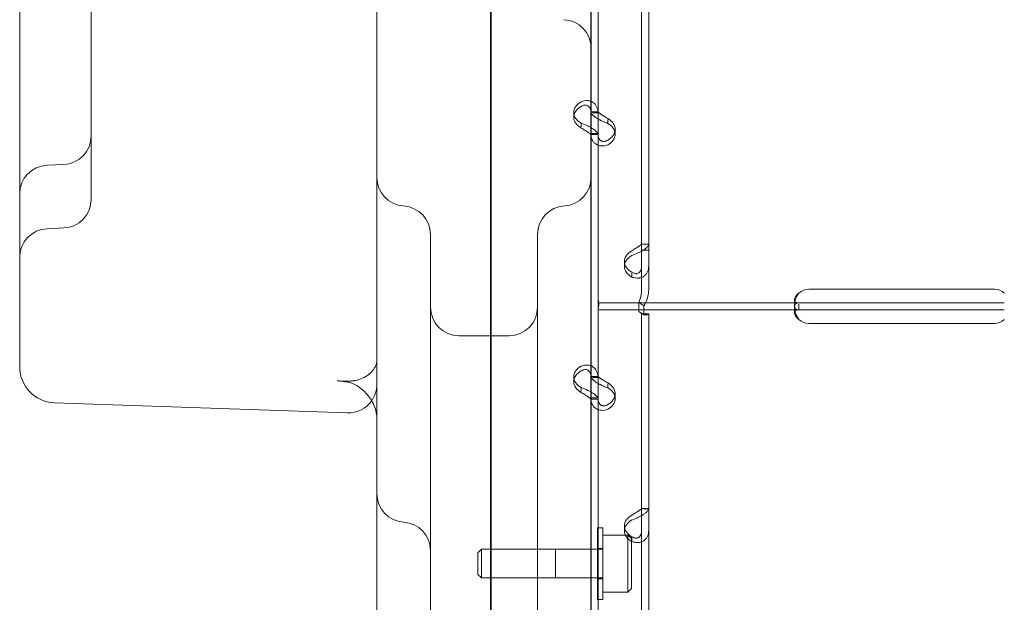
# Model space of a CAD drawing. Units: millimetres. Extents: x -1 to 13999, y 0 to 13500.
# Drawn here: x 5376 to 5652, y 8124 to 8287 of the extents above; entities that cross this region are included whole.
import ezdxf

# ---------------------------------------------------------------- set-up
doc = ezdxf.new("R2010")
doc.units = ezdxf.units.MM
doc.header["$MEASUREMENT"] = 0

msp = doc.modelspace()

# ---------------------------------------------------------------- linework, layer by layer
at = {"color": 0, "linetype": 'Continuous', "lineweight": 0}
for p, q in [((5550.52, 8222.51), (5550.52, 8423.96)), ((5552.52, 8222.51), (5552.52, 8423.96)), ((5508.23, 8418.25), (5508.23, 7557.93)), ((5508.4, 7586.32), (5508.4, 8408.4)), ((5396.4, 8358.42), (5396.4, 8237.05)), ((5376.4, 8337.94), (5376.4, 8192.4)), ((5536.33, 8260.91), (5536.33, 8328.9)), ((5538.33, 8260.91), (5538.33, 8328.9)), ((5536.4, 7712.76), (5536.4, 8325.32)), ((5476.4, 8305.42), (5476.4, 7740.27)), ((5538.33, 8210.48), (5538.33, 8302.26)), ((5531.53, 8259.72), (5531.53, 8261.06)), ((5536.33, 8261.2), (5538.33, 8261.2)), ((5536.33, 8254.89), (5536.33, 8260.91)), ((5538.33, 8260.91), (5536.75, 8260.91)), ((5538.33, 8254.89), (5538.33, 8260.91)), ((5533.63, 8256.99), (5533.63, 8258.05)), ((5541.03, 8258.01), (5541.03, 8259.1)), ((5537.96, 8255.14), (5536.33, 8255.14)), ((5536.33, 8186.9), (5536.33, 8254.89)), ((5536.33, 8254.85), (5538.33, 8254.85)), ((5538.33, 8186.9), (5538.33, 8254.89)), ((5543.12, 8254.99), (5543.12, 8256.34)), ((5388.75, 8246.49), (5384.05, 8246.28)), ((5396.4, 8237.05), (5396.4, 8236.71)), ((5388.75, 8228.72), (5384.05, 8228.51)), ((5491.4, 8226.9), (5491.4, 8124.77)), ((5552.52, 8224.19), (5550.52, 8224.19)), ((5552.52, 8224.16), (5550.88, 8224.16)), ((5550.52, 8222.51), (5552.52, 8222.51)), ((5550.52, 8211.51), (5550.52, 8222.51)), ((5552.52, 8211.51), (5552.52, 8222.51)), ((5545.72, 8217.99), (5545.72, 8219.33)), ((5547.82, 8216.07), (5547.82, 8214.98)), ((5538.33, 8207.78), (5538.33, 8210.48)), ((5597.33, 8211.57), (5649.33, 8211.57)), ((5538.33, 8207.78), (5594.58, 8207.78)), ((5538.33, 8203.08), (5538.33, 8207.78)), ((5549.72, 8205.34), (5549.72, 8207.86)), ((5549.72, 8207.86), (5551.14, 8206.91)), ((5593.33, 8207.16), (5593.33, 8208.57)), ((5594.58, 8207.78), (5597.33, 8207.78)), ((5594.58, 8205.78), (5594.58, 8207.43)), ((5597.33, 8207.78), (5649.33, 8207.78)), ((5649.33, 8207.78), (5652.08, 8207.78)), ((5538.33, 8205.78), (5594.58, 8205.78)), ((5549.72, 8205.34), (5551.14, 8204.39)), ((5550.52, 8204.67), (5550.52, 8204.67)), ((5550.52, 8003.67), (5550.52, 8204.67)), ((5550.52, 8204.67), (5552.52, 8204.67)), ((5551.14, 8204.39), (5551.14, 8206.91)), ((5551.52, 8204.67), (5552.52, 8204.67)), ((5552.52, 8204.67), (5552.52, 8204.67)), ((5552.52, 8003.67), (5552.52, 8204.67)), ((5593.33, 8204.99), (5593.33, 8206.4)), ((5594.58, 8205.78), (5597.33, 8205.78)), ((5597.33, 8205.78), (5649.33, 8205.78)), ((5649.33, 8205.78), (5652.08, 8205.78)), ((5538.33, 8111.29), (5538.33, 8203.08)), ((5649.33, 8201.98), (5597.33, 8201.98)), ((5513.4, 8198.56), (5499.4, 8198.56)), ((5376.4, 8192.4), (5376.4, 8189.81)), ((5468.08, 8185.86), (5465.28, 8185.94)), ((5531.53, 8185.7), (5531.53, 8187.05)), ((5536.33, 8187.19), (5538.33, 8187.19)), ((5536.33, 8180.87), (5536.33, 8186.9)), ((5538.33, 8186.9), (5536.75, 8186.9)), ((5538.33, 8180.87), (5538.33, 8186.9)), ((5541.03, 8183.99), (5541.03, 8185.09)), ((5533.63, 8182.98), (5533.63, 8184.04)), ((5543.12, 8180.98), (5543.12, 8182.32)), ((5386.05, 8179.82), (5468.12, 8176.95)), ((5537.96, 8181.13), (5536.33, 8181.13)), ((5536.33, 8112.88), (5536.33, 8180.87)), ((5536.33, 8180.84), (5538.33, 8180.84)), ((5538.33, 8112.88), (5538.33, 8180.87)), ((5552.52, 8150.18), (5550.52, 8150.18)), ((5552.52, 8150.14), (5550.88, 8150.14)), ((5538.2, 8144.77), (5538.2, 8124.77)), ((5538.33, 8144.77), (5538.2, 8144.77)), ((5538.33, 8144.77), (5538.33, 8144.77)), ((5539.7, 8144.77), (5538.33, 8144.77)), ((5539.7, 8124.77), (5539.7, 8144.77)), ((5545.72, 8143.97), (5545.72, 8145.32)), ((5539.7, 8142.77), (5546.7, 8142.77)), ((5546.7, 8142.77), (5546.7, 8126.77)), ((5547.7, 8141.77), (5546.7, 8142.77)), ((5547.7, 8141.77), (5547.7, 8127.77)), ((5547.82, 8142.06), (5547.82, 8140.96)), ((5504.7, 8137.77), (5505.7, 8138.77)), ((5505.7, 8138.77), (5505.7, 8130.77)), ((5505.7, 8138.77), (5539.7, 8138.77)), ((5526.4, 8138.77), (5526.4, 8130.77)), ((5536.4, 8138.77), (5526.4, 8138.77)), ((5539.7, 8139.02), (5538.2, 8139.02)), ((5504.7, 8137.77), (5504.7, 8131.77)), ((5504.7, 8131.77), (5505.7, 8130.77)), ((5505.7, 8130.77), (5539.7, 8130.77)), ((5536.4, 8130.77), (5526.4, 8130.77)), ((5539.7, 8130.52), (5538.2, 8130.52)), ((5547.7, 8127.77), (5546.7, 8126.77)), ((5491.4, 8124.77), (5491.4, 7815.99)), ((5521.4, 7815.99), (5521.4, 8124.77)), ((5538.33, 8124.77), (5538.2, 8124.77)), ((5538.33, 8124.77), (5538.33, 8124.77)), ((5539.7, 8124.77), (5538.33, 8124.77)), ((5539.7, 8126.77), (5546.7, 8126.77))]:
    msp.add_line(p, q, dxfattribs=at)
for centre, radius, start, end in [((5528.4, 8279.03), 8, 0, 87.5), ((5388.4, 8254.48), 8, 272.5, 0), ((5384.4, 8238.29), 8, 92.5, 180), ((5484.4, 8242.87), 8, 180, 266.4167), ((5528.4, 8242.87), 8, 273.5833, 0), ((5388.4, 8236.71), 8, 272.5, 0), ((5483.4, 8226.9), 8, 0, 86.4167), ((5529.4, 8226.91), 8, 93.5833, 180), ((5384.4, 8220.52), 8, 92.5, 180), ((5597.33, 8207.57), 4, 90, 133.4068), ((5649.33, 8207.57), 4, 46.5932, 90), ((5499.4, 8206.56), 8, 180, 270), ((5513.4, 8206.56), 8, 270, 0), ((5597.33, 8205.98), 4, 226.5932, 270), ((5649.33, 8205.98), 4, 270, 313.4068), ((5386.4, 8189.81), 10, 180, 268), ((5468.4, 8184.95), 8, 325.0406, 0), ((5468.4, 8184.95), 8, 268, 325.0406), ((5484.4, 8154.36), 8, 180, 266.4167), ((5483.4, 8138.4), 8, 0, 86.4167)]:
    msp.add_arc(centre, radius, start, end, dxfattribs=at)
for centre, start_param, end_param in [((5536.53, 8261.06), 5.332585, 7.233786), ((5536.53, 8259.72), 5.332585, 7.233786), ((5538.12, 8256.34), 2.190992, 4.092193), ((5538.12, 8254.99), 2.190992, 4.092193), ((5550.72, 8219.33), 5.332585, 7.233786), ((5550.72, 8217.99), 5.332585, 7.233786), ((5536.53, 8187.05), 5.332585, 7.233786), ((5536.53, 8185.7), 5.332585, 7.233786), ((5538.12, 8182.32), 2.190992, 4.092193), ((5538.12, 8180.98), 2.190992, 4.092193), ((5550.72, 8145.32), 5.332585, 7.233786), ((5550.72, 8143.97), 5.332585, 7.233786)]:
    msp.add_ellipse(centre, major_axis=(-5, 0), ratio=0.740139, start_param=start_param, end_param=end_param, dxfattribs=at)
for points, knots in [([(5533.63, 8264.07), (5534.21, 8264.3), (5534.8, 8264.4), (5535.73, 8264.34), (5536.07, 8264.26), (5536.4, 8264.13)], [0, 0, 0, 0, 0.25, 0.25, 0.4133358, 0.4133358, 0.4133358, 0.4133358]), ([(5533.63, 8262.73), (5533.96, 8262.95), (5534.3, 8263.08), (5534.94, 8263.14), (5535.24, 8263.07), (5535.75, 8262.74), (5535.96, 8262.48), (5536.25, 8261.8), (5536.33, 8261.39), (5536.33, 8260.91)], [0, 0, 0, 0, 0.25, 0.25, 0.5, 0.5, 0.75, 0.75, 1, 1, 1, 1]), ([(5536.4, 8264.13), (5536.57, 8264.06), (5536.73, 8263.97), (5537.33, 8263.59), (5537.69, 8263.18), (5538.19, 8262.17), (5538.33, 8261.57), (5538.33, 8260.91)], [0.4133358, 0.4133358, 0.4133358, 0.4133358, 0.5, 0.5, 0.75, 0.75, 1, 1, 1, 1]), ([(5536.33, 8261.17), (5536.33, 8261), (5536.44, 8260.76), (5536.79, 8260.36), (5536.93, 8260.22), (5537.15, 8260.04), (5537.21, 8259.98), (5537.28, 8259.92), (5537.33, 8259.89), (5537.36, 8259.87), (5537.49, 8259.77), (5537.6, 8259.69), (5537.91, 8259.48), (5538.12, 8259.36), (5538.33, 8259.24)], [0, 0, 0, 0, 0.25, 0.25, 0.375, 0.375, 0.40625, 0.421875, 0.421875, 0.4375, 0.4375, 0.5, 0.5, 0.6024372, 0.6024372, 0.6024372, 0.6024372]), ([(5538.33, 8261.16), (5538.35, 8261.15), (5538.41, 8261.09), (5538.59, 8260.95), (5538.67, 8260.88), (5538.8, 8260.79), (5538.82, 8260.78), (5538.86, 8260.75), (5538.88, 8260.74), (5538.9, 8260.72), (5538.92, 8260.71), (5538.99, 8260.65), (5539.06, 8260.61), (5539.26, 8260.48), (5539.41, 8260.39), (5539.63, 8260.24), (5539.71, 8260.2), (5539.81, 8260.14), (5539.83, 8260.13), (5539.86, 8260.11), (5539.87, 8260.1), (5539.88, 8260.09), (5539.89, 8260.09), (5539.89, 8260.08), (5539.9, 8260.08), (5539.93, 8260.06), (5539.96, 8260.04), (5540.12, 8259.94), (5540.27, 8259.84), (5540.61, 8259.61), (5540.81, 8259.48), (5541.03, 8259.35)], [0.033809, 0.033809, 0.033809, 0.033809, 0.25, 0.25, 0.375, 0.375, 0.40625, 0.40625, 0.421875, 0.421875, 0.4375, 0.4375, 0.5, 0.5, 0.625, 0.625, 0.6875, 0.6875, 0.703125, 0.703125, 0.7109375, 0.7109375, 0.7148438, 0.7148438, 0.71875, 0.71875, 0.75, 0.75, 0.875, 0.875, 1, 1, 1, 1]), ([(5536.4, 8256.79), (5536.12, 8256.96), (5535.81, 8257.12), (5534.91, 8257.56), (5534.27, 8257.82), (5533.63, 8258.05)], [0.6109469, 0.6109469, 0.6109469, 0.6109469, 0.75, 0.75, 1, 1, 1, 1]), ([(5538.33, 8254.89), (5538.33, 8255.05), (5538.22, 8255.28), (5537.77, 8255.8), (5537.44, 8256.1), (5536.83, 8256.53), (5536.62, 8256.66), (5536.4, 8256.79)], [0, 0, 0, 0, 0.25, 0.25, 0.5, 0.5, 0.6109469, 0.6109469, 0.6109469, 0.6109469]), ([(5538.33, 8259.24), (5538.38, 8259.21), (5538.42, 8259.19), (5538.6, 8259.09), (5538.73, 8259.02), (5538.9, 8258.94), (5538.95, 8258.91), (5539, 8258.89), (5539.03, 8258.87), (5539.04, 8258.87), (5539.05, 8258.86), (5539.11, 8258.84), (5539.17, 8258.81), (5539.44, 8258.67), (5539.7, 8258.54), (5540.3, 8258.28), (5540.65, 8258.14), (5541.03, 8258.01)], [0.6030135, 0.6030135, 0.6030135, 0.6030135, 0.625, 0.625, 0.6875, 0.6875, 0.703125, 0.7109375, 0.7109375, 0.7148438, 0.7148438, 0.71875, 0.75, 0.75, 0.875, 0.875, 1, 1, 1, 1]), ([(5536.33, 8254.89), (5536.33, 8254.89), (5536.26, 8254.95), (5536.01, 8255.15), (5535.82, 8255.29), (5535.33, 8255.64), (5535.03, 8255.83), (5534.36, 8256.25), (5534, 8256.48), (5533.63, 8256.7)], [0, 0, 0, 0, 0.25, 0.25, 0.5, 0.5, 0.75, 0.75, 1, 1, 1, 1]), ([(5541.03, 8251.98), (5540.43, 8251.75), (5539.83, 8251.66), (5538.98, 8251.72), (5538.7, 8251.77), (5538.38, 8251.88), (5538.28, 8251.92), (5538.19, 8251.96), (5538.13, 8251.98), (5538.09, 8252), (5537.93, 8252.08), (5537.8, 8252.15), (5537.46, 8252.39), (5537.26, 8252.57), (5537, 8252.88), (5536.92, 8252.98), (5536.83, 8253.12), (5536.81, 8253.16), (5536.78, 8253.21), (5536.77, 8253.23), (5536.77, 8253.24), (5536.76, 8253.25), (5536.74, 8253.3), (5536.71, 8253.35), (5536.6, 8253.59), (5536.51, 8253.83), (5536.37, 8254.42), (5536.33, 8254.76), (5536.33, 8255.14)], [0, 0, 0, 0, 0.25, 0.25, 0.375, 0.375, 0.40625, 0.421875, 0.421875, 0.4375, 0.4375, 0.5, 0.5, 0.625, 0.625, 0.6875, 0.6875, 0.703125, 0.710937, 0.710937, 0.714844, 0.714844, 0.71875, 0.75, 0.75, 0.875, 0.875, 1, 1, 1, 1]), ([(5541.03, 8253.33), (5540.69, 8253.1), (5540.34, 8252.97), (5539.85, 8252.93), (5539.69, 8252.94), (5539.5, 8252.99), (5539.47, 8253), (5539.41, 8253.02), (5539.4, 8253.03), (5539.36, 8253.04), (5539.34, 8253.05), (5539.25, 8253.09), (5539.18, 8253.13), (5538.98, 8253.27), (5538.86, 8253.38), (5538.71, 8253.57), (5538.67, 8253.64), (5538.62, 8253.73), (5538.61, 8253.75), (5538.59, 8253.78), (5538.59, 8253.79), (5538.58, 8253.8), (5538.58, 8253.81), (5538.58, 8253.81), (5538.58, 8253.82), (5538.56, 8253.85), (5538.55, 8253.88), (5538.48, 8254.04), (5538.43, 8254.21), (5538.36, 8254.58), (5538.34, 8254.76), (5538.33, 8254.97)], [0, 0, 0, 0, 0.25, 0.25, 0.375, 0.375, 0.40625, 0.40625, 0.421875, 0.421875, 0.4375, 0.4375, 0.5, 0.5, 0.625, 0.625, 0.6875, 0.6875, 0.703125, 0.703125, 0.7109375, 0.7109375, 0.7148438, 0.7148438, 0.71875, 0.71875, 0.75, 0.75, 0.875, 0.875, 0.9728649, 0.9728649, 0.9728649, 0.9728649]), ([(5521.4, 8124.77), (5521.4, 8140.33), (5521.4, 8154.6), (5521.4, 8187.09), (5521.4, 8202.41), (5521.4, 8222.08), (5521.4, 8226.9), (5521.4, 8226.9)], [-50.482968, -50.482968, -50.482968, -50.482968, -44.172597, -44.172597, -34.076003, -34.076003, -24.636912, -24.636912, -24.636912, -24.636912]), ([(5547.82, 8221), (5548.41, 8221.23), (5549.02, 8221.48), (5549.87, 8221.88), (5550.14, 8222.02), (5550.47, 8222.2), (5550.56, 8222.25), (5550.66, 8222.31), (5550.72, 8222.35), (5550.75, 8222.37), (5550.91, 8222.46), (5551.04, 8222.54), (5551.39, 8222.78), (5551.59, 8222.94), (5551.84, 8223.16), (5551.92, 8223.23), (5552.01, 8223.32), (5552.03, 8223.35), (5552.06, 8223.37), (5552.07, 8223.39), (5552.07, 8223.39), (5552.08, 8223.4), (5552.11, 8223.42), (5552.13, 8223.45), (5552.25, 8223.58), (5552.34, 8223.69), (5552.47, 8223.91), (5552.52, 8224.03), (5552.52, 8224.16)], [0, 0, 0, 0, 0.25, 0.25, 0.375, 0.375, 0.40625, 0.421875, 0.421875, 0.4375, 0.4375, 0.5, 0.5, 0.625, 0.625, 0.6875, 0.6875, 0.703125, 0.710938, 0.710938, 0.714844, 0.714844, 0.71875, 0.75, 0.75, 0.875, 0.875, 1, 1, 1, 1]), ([(5547.82, 8222.34), (5548.16, 8222.57), (5548.5, 8222.79), (5548.99, 8223.1), (5549.15, 8223.19), (5549.34, 8223.31), (5549.37, 8223.33), (5549.43, 8223.37), (5549.45, 8223.38), (5549.48, 8223.4), (5549.5, 8223.42), (5549.6, 8223.48), (5549.67, 8223.52), (5549.87, 8223.66), (5549.98, 8223.75), (5550.13, 8223.86), (5550.17, 8223.89), (5550.22, 8223.93), (5550.23, 8223.94), (5550.25, 8223.95), (5550.25, 8223.95), (5550.26, 8223.96), (5550.26, 8223.96), (5550.27, 8223.96), (5550.27, 8223.96), (5550.28, 8223.97), (5550.3, 8223.98), (5550.36, 8224.03), (5550.41, 8224.07), (5550.49, 8224.12), (5550.52, 8224.14), (5550.52, 8224.16)], [0, 0, 0, 0, 0.25, 0.25, 0.375, 0.375, 0.40625, 0.40625, 0.421875, 0.421875, 0.4375, 0.4375, 0.5, 0.5, 0.625, 0.625, 0.6875, 0.6875, 0.703125, 0.703125, 0.710938, 0.710938, 0.714844, 0.714844, 0.71875, 0.71875, 0.75, 0.75, 0.875, 0.875, 1, 1, 1, 1]), ([(5550.52, 8218.14), (5550.52, 8217.68), (5550.45, 8217.27), (5550.25, 8216.77), (5550.17, 8216.62), (5550.05, 8216.46), (5550.02, 8216.43), (5549.98, 8216.38), (5549.97, 8216.37), (5549.94, 8216.34), (5549.92, 8216.33), (5549.85, 8216.25), (5549.78, 8216.2), (5549.58, 8216.07), (5549.44, 8216), (5549.21, 8215.94), (5549.13, 8215.93), (5549.04, 8215.92), (5549.02, 8215.92), (5548.99, 8215.92), (5548.98, 8215.92), (5548.96, 8215.92), (5548.96, 8215.92), (5548.95, 8215.92), (5548.95, 8215.92), (5548.91, 8215.92), (5548.88, 8215.92), (5548.73, 8215.94), (5548.58, 8215.97), (5548.23, 8216.1), (5548.03, 8216.19), (5547.82, 8216.32)], [0, 0, 0, 0, 0.25, 0.25, 0.375, 0.375, 0.40625, 0.40625, 0.421875, 0.421875, 0.4375, 0.4375, 0.5, 0.5, 0.625, 0.625, 0.6875, 0.6875, 0.703125, 0.703125, 0.710938, 0.710938, 0.714844, 0.714844, 0.71875, 0.71875, 0.75, 0.75, 0.875, 0.875, 1, 1, 1, 1]), ([(5552.52, 8218.14), (5552.52, 8217.5), (5552.4, 8216.93), (5552.05, 8216.18), (5551.91, 8215.95), (5551.7, 8215.7), (5551.63, 8215.63), (5551.56, 8215.56), (5551.51, 8215.51), (5551.49, 8215.49), (5551.35, 8215.37), (5551.24, 8215.28), (5550.89, 8215.04), (5550.64, 8214.92), (5550.24, 8214.79), (5550.11, 8214.76), (5549.94, 8214.73), (5549.89, 8214.72), (5549.84, 8214.71), (5549.81, 8214.7), (5549.8, 8214.7), (5549.79, 8214.7), (5549.73, 8214.69), (5549.68, 8214.69), (5549.4, 8214.67), (5549.14, 8214.68), (5548.54, 8214.77), (5548.19, 8214.84), (5547.82, 8214.98)], [0, 0, 0, 0, 0.25, 0.25, 0.375, 0.375, 0.40625, 0.421875, 0.421875, 0.4375, 0.4375, 0.5, 0.5, 0.625, 0.625, 0.6875, 0.6875, 0.703125, 0.710937, 0.710937, 0.714844, 0.714844, 0.71875, 0.75, 0.75, 0.875, 0.875, 1, 1, 1, 1]), ([(5538.33, 8209.92), (5538.33, 8209.84), (5538.34, 8209.77), (5538.36, 8209.4), (5538.38, 8209.11), (5538.44, 8208.54), (5538.47, 8208.27), (5538.51, 8207.76), (5538.52, 8207.53), (5538.52, 8207.1), (5538.51, 8206.9), (5538.47, 8206.54), (5538.44, 8206.39), (5538.38, 8206.12), (5538.36, 8206.01), (5538.34, 8205.92), (5538.33, 8205.9), (5538.33, 8205.88)], [5.733106, 5.733106, 5.733106, 5.733106, 5.952678, 5.952678, 6.810832, 6.810832, 7.668986, 7.668986, 8.52714, 8.52714, 9.385294, 9.385294, 10.243448, 10.243448, 11.101601, 11.101601, 11.321173, 11.321173, 11.321173, 11.321173]), ([(5549.72, 8207.86), (5549.97, 8208.42), (5550.17, 8209.02), (5550.45, 8210.25), (5550.52, 8210.88), (5550.52, 8211.51)], [0, 0, 0, 0, 0.5, 0.5, 1, 1, 1, 1]), ([(5551.14, 8206.91), (5551.57, 8207.6), (5551.92, 8208.34), (5552.39, 8209.9), (5552.52, 8210.7), (5552.52, 8211.51)], [0, 0, 0, 0, 0.5, 0.5, 1, 1, 1, 1]), ([(5594.58, 8210.48), (5594.16, 8210.18), (5593.85, 8209.85), (5593.54, 8209.36), (5593.46, 8209.19), (5593.38, 8208.95), (5593.36, 8208.87), (5593.34, 8208.72), (5593.33, 8208.64), (5593.33, 8208.42), (5593.36, 8208.3), (5593.43, 8208.15), (5593.46, 8208.1), (5593.52, 8208.04), (5593.54, 8208.02), (5593.57, 8208), (5593.59, 8207.99), (5593.6, 8207.98), (5593.61, 8207.97), (5593.62, 8207.97), (5593.62, 8207.96), (5593.63, 8207.96), (5593.63, 8207.96), (5593.63, 8207.96), (5593.63, 8207.96), (5593.71, 8207.91), (5593.82, 8207.87), (5594.14, 8207.8), (5594.34, 8207.78), (5594.58, 8207.78)], [0, 0, 0, 0, 0.25, 0.25, 0.375, 0.375, 0.4375, 0.4375, 0.5, 0.5, 0.625, 0.625, 0.6875, 0.6875, 0.71875, 0.71875, 0.734375, 0.734375, 0.742188, 0.742188, 0.746094, 0.746094, 0.748047, 0.748047, 0.75, 0.75, 0.875, 0.875, 1, 1, 1, 1]), ([(5594.58, 8210.48), (5594.16, 8209.96), (5593.85, 8209.39), (5593.56, 8208.59), (5593.49, 8208.36), (5593.45, 8208.14)], [0, 0, 0, 0, 0.25, 0.25, 0.3487472, 0.3487472, 0.3487472, 0.3487472]), ([(5593.45, 8208.14), (5593.43, 8208.08), (5593.42, 8208.02), (5593.38, 8207.82), (5593.36, 8207.68), (5593.34, 8207.41), (5593.33, 8207.28), (5593.33, 8206.9), (5593.36, 8206.69), (5593.43, 8206.43), (5593.46, 8206.35), (5593.52, 8206.24), (5593.55, 8206.19), (5593.59, 8206.14), (5593.61, 8206.11), (5593.62, 8206.1), (5593.63, 8206.1), (5593.63, 8206.09), (5593.63, 8206.09), (5593.71, 8206.01), (5593.82, 8205.93), (5594.14, 8205.82), (5594.34, 8205.78), (5594.58, 8205.78)], [0.3487472, 0.3487472, 0.3487472, 0.3487472, 0.375, 0.375, 0.4375, 0.4375, 0.5, 0.5, 0.625, 0.625, 0.6875, 0.6875, 0.71875, 0.734375, 0.7421875, 0.7460938, 0.7480469, 0.7480469, 0.75, 0.75, 0.875, 0.875, 1, 1, 1, 1]), ([(5594.58, 8207.78), (5594.17, 8207.78), (5593.85, 8207.69), (5593.54, 8207.36), (5593.46, 8207.22), (5593.38, 8206.96), (5593.36, 8206.86), (5593.34, 8206.7), (5593.34, 8206.64), (5593.34, 8206.55), (5593.33, 8206.52), (5593.33, 8206.48), (5593.33, 8206.46), (5593.33, 8206.44), (5593.33, 8206.43), (5593.33, 8206.42), (5593.33, 8206.41), (5593.33, 8205.95), (5593.44, 8205.41), (5593.85, 8204.27), (5594.17, 8203.67), (5594.58, 8203.08)], [0, 0, 0, 0, 0.25, 0.25, 0.375, 0.375, 0.4375, 0.4375, 0.46875, 0.46875, 0.484375, 0.484375, 0.492188, 0.492188, 0.496094, 0.496094, 0.5, 0.5, 0.75, 0.75, 1, 1, 1, 1]), ([(5550.52, 8204.67), (5550.52, 8204.76), (5550.45, 8204.85), (5550.17, 8205.06), (5549.97, 8205.18), (5549.72, 8205.34)], [0, 0, 0, 0, 0.5, 0.5, 1, 1, 1, 1]), ([(5549.78, 8205.3), (5550.05, 8205.14), (5550.32, 8205), (5550.79, 8204.82), (5551, 8204.76), (5551.32, 8204.69), (5551.43, 8204.68), (5551.51, 8204.67), (5551.52, 8204.67), (5551.52, 8204.67), (5551.52, 8204.67), (5551.52, 8204.67)], [0, 0, 0, 0, 1.084101, 1.084101, 2.177212, 2.177212, 3.265638, 3.265638, 3.748354, 3.748354, 3.753379, 3.753379, 3.753379, 3.753379]), ([(5552.52, 8204.67), (5552.52, 8204.58), (5552.39, 8204.49), (5551.92, 8204.38), (5551.57, 8204.36), (5551.14, 8204.39)], [0, 0, 0, 0, 0.5, 0.5, 1, 1, 1, 1]), ([(5593.46, 8205.44), (5593.44, 8205.41), (5593.42, 8205.39), (5593.38, 8205.31), (5593.36, 8205.25), (5593.34, 8205.16), (5593.34, 8205.11), (5593.33, 8205.05), (5593.33, 8205.02), (5593.33, 8205), (5593.33, 8204.99), (5593.33, 8204.73), (5593.44, 8204.42), (5593.85, 8203.76), (5594.17, 8203.42), (5594.58, 8203.08)], [0.3385106, 0.3385106, 0.3385106, 0.3385106, 0.375, 0.375, 0.4375, 0.4375, 0.46875, 0.484375, 0.4921875, 0.4921875, 0.5, 0.5, 0.75, 0.75, 1, 1, 1, 1]), ([(5594.58, 8205.78), (5594.16, 8205.78), (5593.85, 8205.73), (5593.57, 8205.56), (5593.51, 8205.5), (5593.46, 8205.44)], [0, 0, 0, 0, 0.25, 0.25, 0.3385106, 0.3385106, 0.3385106, 0.3385106]), ([(5476.4, 8191.85), (5476.4, 8191.4), (5476.33, 8190.95), (5476.03, 8190.03), (5475.79, 8189.56), (5475.13, 8188.63), (5474.7, 8188.17), (5473.64, 8187.32), (5473.01, 8186.94), (5471.7, 8186.38), (5471.04, 8186.17), (5470.23, 8186.02), (5470.12, 8186), (5470, 8185.98)], [-1.570796, -1.570796, -1.570796, -1.570796, -1.292641, -1.292641, -1.014485, -1.014485, -0.73633, -0.73633, -0.458174, -0.458174, -0.219833, -0.219833, -0.180019, -0.180019, -0.180019, -0.180019]), ([(5533.63, 8190.06), (5534.21, 8190.29), (5534.8, 8190.38), (5535.73, 8190.32), (5536.07, 8190.24), (5536.4, 8190.11)], [0, 0, 0, 0, 0.25, 0.25, 0.4133358, 0.4133358, 0.4133358, 0.4133358]), ([(5533.63, 8188.71), (5533.96, 8188.94), (5534.3, 8189.07), (5534.94, 8189.12), (5535.24, 8189.05), (5535.75, 8188.72), (5535.96, 8188.47), (5536.25, 8187.79), (5536.33, 8187.37), (5536.33, 8186.9)], [0, 0, 0, 0, 0.25, 0.25, 0.5, 0.5, 0.75, 0.75, 1, 1, 1, 1]), ([(5536.4, 8190.11), (5536.57, 8190.04), (5536.73, 8189.96), (5537.33, 8189.57), (5537.69, 8189.16), (5538.19, 8188.16), (5538.33, 8187.56), (5538.33, 8186.9)], [0.4133358, 0.4133358, 0.4133358, 0.4133358, 0.5, 0.5, 0.75, 0.75, 1, 1, 1, 1]), ([(5465.28, 8185.94), (5465.4, 8185.94), (5465.51, 8185.93), (5465.75, 8185.92), (5465.86, 8185.91), (5466.09, 8185.89), (5466.21, 8185.88), (5466.44, 8185.86), (5466.55, 8185.84), (5466.77, 8185.81), (5466.89, 8185.8), (5467, 8185.78)], [0.436048, 0.436048, 0.436048, 0.436048, 0.5092032, 0.5092032, 0.5823584, 0.5823584, 0.6555135, 0.6555135, 0.7286687, 0.7286687, 0.8018239, 0.8018239, 0.8018239, 0.8018239]), ([(5467, 8185.78), (5467.11, 8185.76), (5467.22, 8185.75), (5467.4, 8185.72), (5467.48, 8185.71), (5467.62, 8185.69), (5467.69, 8185.68), (5467.81, 8185.66), (5467.86, 8185.65), (5467.96, 8185.64), (5468.01, 8185.63), (5468.05, 8185.62)], [-0.1623367, -0.1623367, -0.1623367, -0.1623367, -0.1298693, -0.1298693, -0.097402, -0.097402, -0.0649347, -0.0649347, -0.0324673, -0.0324673, 0, 0, 0, 0]), ([(5468.05, 8185.62), (5468.32, 8185.58), (5468.52, 8185.54), (5468.93, 8185.43), (5469.14, 8185.37), (5469.59, 8185.21), (5469.82, 8185.12), (5470.3, 8184.89), (5470.55, 8184.76), (5471.06, 8184.45), (5471.32, 8184.28), (5471.57, 8184.09)], [-1.019538, -1.019538, -1.019538, -1.019538, -0.81563, -0.81563, -0.611723, -0.611723, -0.407815, -0.407815, -0.203908, -0.203908, 0, 0, 0, 0]), ([(5470, 8185.98), (5469.88, 8185.96), (5469.75, 8185.94), (5469.5, 8185.91), (5469.37, 8185.9), (5469.11, 8185.87), (5468.98, 8185.87), (5468.73, 8185.85), (5468.6, 8185.85), (5468.34, 8185.85), (5468.21, 8185.85), (5468.08, 8185.86)], [-0.1800185, -0.1800185, -0.1800185, -0.1800185, -0.1370335, -0.1370335, -0.0940485, -0.0940485, -0.0510635, -0.0510635, -0.0080784, -0.0080784, 0.0349066, 0.0349066, 0.0349066, 0.0349066]), ([(5536.33, 8187.15), (5536.33, 8186.98), (5536.44, 8186.75), (5536.79, 8186.35), (5536.93, 8186.2), (5537.15, 8186.02), (5537.21, 8185.97), (5537.28, 8185.91), (5537.33, 8185.87), (5537.36, 8185.85), (5537.49, 8185.75), (5537.6, 8185.67), (5537.91, 8185.47), (5538.12, 8185.35), (5538.33, 8185.23)], [0, 0, 0, 0, 0.25, 0.25, 0.375, 0.375, 0.40625, 0.421875, 0.421875, 0.4375, 0.4375, 0.5, 0.5, 0.6024372, 0.6024372, 0.6024372, 0.6024372]), ([(5538.33, 8187.15), (5538.35, 8187.13), (5538.41, 8187.08), (5538.59, 8186.93), (5538.67, 8186.87), (5538.8, 8186.78), (5538.82, 8186.76), (5538.86, 8186.73), (5538.88, 8186.72), (5538.9, 8186.7), (5538.92, 8186.69), (5538.99, 8186.64), (5539.06, 8186.6), (5539.26, 8186.46), (5539.41, 8186.37), (5539.63, 8186.23), (5539.71, 8186.18), (5539.81, 8186.12), (5539.83, 8186.11), (5539.86, 8186.09), (5539.87, 8186.09), (5539.88, 8186.08), (5539.89, 8186.07), (5539.89, 8186.07), (5539.9, 8186.07), (5539.93, 8186.05), (5539.96, 8186.03), (5540.12, 8185.93), (5540.27, 8185.82), (5540.61, 8185.59), (5540.81, 8185.47), (5541.03, 8185.34)], [0.033809, 0.033809, 0.033809, 0.033809, 0.25, 0.25, 0.375, 0.375, 0.40625, 0.40625, 0.421875, 0.421875, 0.4375, 0.4375, 0.5, 0.5, 0.625, 0.625, 0.6875, 0.6875, 0.703125, 0.703125, 0.7109375, 0.7109375, 0.7148438, 0.7148438, 0.71875, 0.71875, 0.75, 0.75, 0.875, 0.875, 1, 1, 1, 1]), ([(5538.33, 8185.23), (5538.38, 8185.2), (5538.42, 8185.17), (5538.6, 8185.08), (5538.73, 8185.01), (5538.9, 8184.92), (5538.95, 8184.9), (5539, 8184.87), (5539.03, 8184.86), (5539.04, 8184.86), (5539.05, 8184.85), (5539.11, 8184.82), (5539.17, 8184.79), (5539.44, 8184.66), (5539.7, 8184.53), (5540.3, 8184.26), (5540.65, 8184.12), (5541.03, 8183.99)], [0.6030135, 0.6030135, 0.6030135, 0.6030135, 0.625, 0.625, 0.6875, 0.6875, 0.703125, 0.7109375, 0.7109375, 0.7148438, 0.7148438, 0.71875, 0.75, 0.75, 0.875, 0.875, 1, 1, 1, 1]), ([(5471.57, 8184.09), (5472.22, 8183.6), (5472.8, 8183.08), (5473.84, 8181.97), (5474.3, 8181.39), (5475.07, 8180.2), (5475.39, 8179.59), (5475.9, 8178.36), (5476.08, 8177.73), (5476.33, 8176.47), (5476.4, 8175.84), (5476.4, 8175.21)], [0.7096104, 0.7096104, 0.7096104, 0.7096104, 0.8818476, 0.8818476, 1.0540848, 1.0540848, 1.2263219, 1.2263219, 1.3985591, 1.3985591, 1.5707963, 1.5707963, 1.5707963, 1.5707963]), ([(5536.4, 8182.78), (5536.12, 8182.95), (5535.81, 8183.11), (5534.91, 8183.55), (5534.27, 8183.81), (5533.63, 8184.04)], [0.6109469, 0.6109469, 0.6109469, 0.6109469, 0.75, 0.75, 1, 1, 1, 1]), ([(5536.33, 8180.87), (5536.33, 8180.87), (5536.26, 8180.93), (5536.01, 8181.13), (5535.82, 8181.28), (5535.33, 8181.62), (5535.03, 8181.82), (5534.36, 8182.24), (5534, 8182.46), (5533.63, 8182.69)], [0, 0, 0, 0, 0.25, 0.25, 0.5, 0.5, 0.75, 0.75, 1, 1, 1, 1]), ([(5538.33, 8180.87), (5538.33, 8181.04), (5538.22, 8181.27), (5537.77, 8181.79), (5537.44, 8182.08), (5536.83, 8182.52), (5536.62, 8182.65), (5536.4, 8182.78)], [0, 0, 0, 0, 0.25, 0.25, 0.5, 0.5, 0.6109469, 0.6109469, 0.6109469, 0.6109469]), ([(5541.03, 8177.97), (5540.43, 8177.74), (5539.83, 8177.64), (5538.98, 8177.7), (5538.7, 8177.76), (5538.38, 8177.87), (5538.28, 8177.9), (5538.19, 8177.94), (5538.13, 8177.97), (5538.09, 8177.98), (5537.93, 8178.06), (5537.8, 8178.14), (5537.46, 8178.37), (5537.26, 8178.55), (5537, 8178.86), (5536.92, 8178.97), (5536.83, 8179.11), (5536.81, 8179.15), (5536.78, 8179.19), (5536.77, 8179.22), (5536.77, 8179.22), (5536.76, 8179.23), (5536.74, 8179.28), (5536.71, 8179.33), (5536.6, 8179.58), (5536.51, 8179.82), (5536.37, 8180.4), (5536.33, 8180.74), (5536.33, 8181.13)], [0, 0, 0, 0, 0.25, 0.25, 0.375, 0.375, 0.40625, 0.421875, 0.421875, 0.4375, 0.4375, 0.5, 0.5, 0.625, 0.625, 0.6875, 0.6875, 0.703125, 0.710938, 0.710938, 0.714844, 0.714844, 0.71875, 0.75, 0.75, 0.875, 0.875, 1, 1, 1, 1]), ([(5541.03, 8179.31), (5540.69, 8179.08), (5540.34, 8178.95), (5539.85, 8178.92), (5539.69, 8178.93), (5539.5, 8178.98), (5539.47, 8178.99), (5539.41, 8179.01), (5539.4, 8179.01), (5539.36, 8179.03), (5539.34, 8179.04), (5539.25, 8179.08), (5539.18, 8179.12), (5538.98, 8179.25), (5538.86, 8179.36), (5538.71, 8179.56), (5538.67, 8179.62), (5538.62, 8179.72), (5538.61, 8179.73), (5538.59, 8179.76), (5538.59, 8179.77), (5538.58, 8179.79), (5538.58, 8179.79), (5538.58, 8179.8), (5538.58, 8179.8), (5538.56, 8179.83), (5538.55, 8179.87), (5538.48, 8180.03), (5538.43, 8180.2), (5538.36, 8180.56), (5538.34, 8180.75), (5538.33, 8180.95)], [0, 0, 0, 0, 0.25, 0.25, 0.375, 0.375, 0.40625, 0.40625, 0.421875, 0.421875, 0.4375, 0.4375, 0.5, 0.5, 0.625, 0.625, 0.6875, 0.6875, 0.703125, 0.703125, 0.7109375, 0.7109375, 0.7148438, 0.7148438, 0.71875, 0.71875, 0.75, 0.75, 0.875, 0.875, 0.9728649, 0.9728649, 0.9728649, 0.9728649]), ([(5547.82, 8148.33), (5548.16, 8148.56), (5548.5, 8148.78), (5548.99, 8149.08), (5549.15, 8149.18), (5549.34, 8149.3), (5549.37, 8149.32), (5549.43, 8149.36), (5549.45, 8149.37), (5549.48, 8149.39), (5549.5, 8149.4), (5549.6, 8149.46), (5549.67, 8149.51), (5549.87, 8149.65), (5549.98, 8149.73), (5550.13, 8149.84), (5550.17, 8149.88), (5550.22, 8149.92), (5550.23, 8149.92), (5550.25, 8149.93), (5550.25, 8149.94), (5550.26, 8149.94), (5550.26, 8149.95), (5550.27, 8149.95), (5550.27, 8149.95), (5550.28, 8149.96), (5550.3, 8149.97), (5550.36, 8150.02), (5550.41, 8150.05), (5550.49, 8150.11), (5550.52, 8150.13), (5550.52, 8150.14)], [0, 0, 0, 0, 0.25, 0.25, 0.375, 0.375, 0.40625, 0.40625, 0.421875, 0.421875, 0.4375, 0.4375, 0.5, 0.5, 0.625, 0.625, 0.6875, 0.6875, 0.703125, 0.703125, 0.710938, 0.710938, 0.714844, 0.714844, 0.71875, 0.71875, 0.75, 0.75, 0.875, 0.875, 1, 1, 1, 1]), ([(5547.82, 8146.98), (5548.41, 8147.21), (5549.02, 8147.46), (5549.87, 8147.87), (5550.14, 8148.01), (5550.47, 8148.19), (5550.56, 8148.24), (5550.66, 8148.3), (5550.72, 8148.33), (5550.75, 8148.35), (5550.91, 8148.45), (5551.04, 8148.53), (5551.39, 8148.77), (5551.59, 8148.92), (5551.84, 8149.15), (5551.92, 8149.22), (5552.01, 8149.31), (5552.03, 8149.33), (5552.06, 8149.36), (5552.07, 8149.37), (5552.07, 8149.38), (5552.08, 8149.38), (5552.11, 8149.41), (5552.13, 8149.44), (5552.25, 8149.56), (5552.34, 8149.67), (5552.47, 8149.9), (5552.52, 8150.02), (5552.52, 8150.14)], [0, 0, 0, 0, 0.25, 0.25, 0.375, 0.375, 0.40625, 0.421875, 0.421875, 0.4375, 0.4375, 0.5, 0.5, 0.625, 0.625, 0.6875, 0.6875, 0.703125, 0.710938, 0.710938, 0.714844, 0.714844, 0.71875, 0.75, 0.75, 0.875, 0.875, 1, 1, 1, 1]), ([(5550.52, 8144.12), (5550.52, 8143.66), (5550.45, 8143.26), (5550.25, 8142.75), (5550.17, 8142.61), (5550.05, 8142.45), (5550.02, 8142.41), (5549.98, 8142.37), (5549.97, 8142.36), (5549.94, 8142.33), (5549.92, 8142.31), (5549.85, 8142.24), (5549.78, 8142.19), (5549.58, 8142.05), (5549.44, 8141.99), (5549.21, 8141.93), (5549.13, 8141.92), (5549.04, 8141.91), (5549.02, 8141.91), (5548.99, 8141.91), (5548.98, 8141.91), (5548.96, 8141.91), (5548.96, 8141.91), (5548.95, 8141.91), (5548.95, 8141.91), (5548.91, 8141.91), (5548.88, 8141.91), (5548.73, 8141.92), (5548.58, 8141.96), (5548.23, 8142.08), (5548.03, 8142.18), (5547.82, 8142.31)], [0, 0, 0, 0, 0.25, 0.25, 0.375, 0.375, 0.40625, 0.40625, 0.421875, 0.421875, 0.4375, 0.4375, 0.5, 0.5, 0.625, 0.625, 0.6875, 0.6875, 0.703125, 0.703125, 0.710938, 0.710938, 0.714844, 0.714844, 0.71875, 0.71875, 0.75, 0.75, 0.875, 0.875, 1, 1, 1, 1]), ([(5552.52, 8144.12), (5552.52, 8143.49), (5552.4, 8142.91), (5552.05, 8142.17), (5551.91, 8141.94), (5551.7, 8141.69), (5551.63, 8141.61), (5551.56, 8141.54), (5551.51, 8141.5), (5551.49, 8141.47), (5551.35, 8141.35), (5551.24, 8141.27), (5550.89, 8141.03), (5550.64, 8140.91), (5550.24, 8140.78), (5550.11, 8140.74), (5549.94, 8140.71), (5549.89, 8140.7), (5549.84, 8140.69), (5549.81, 8140.69), (5549.8, 8140.69), (5549.79, 8140.69), (5549.73, 8140.68), (5549.68, 8140.67), (5549.4, 8140.66), (5549.14, 8140.66), (5548.54, 8140.75), (5548.19, 8140.83), (5547.82, 8140.96)], [0, 0, 0, 0, 0.25, 0.25, 0.375, 0.375, 0.40625, 0.421875, 0.421875, 0.4375, 0.4375, 0.5, 0.5, 0.625, 0.625, 0.6875, 0.6875, 0.703125, 0.710937, 0.710937, 0.714844, 0.714844, 0.71875, 0.75, 0.75, 0.875, 0.875, 1, 1, 1, 1])]:
    msp.add_open_spline(points, degree=3, knots=knots, dxfattribs=at)
for points in [[(5538.33, 8261.17), (5538.33, 8261.17), (5538.33, 8261.16), (5538.33, 8261.16)], [(5538.33, 8259.24), (5538.33, 8259.24), (5538.33, 8259.24), (5538.33, 8259.24)], [(5538.33, 8254.97), (5538.33, 8255.02), (5538.33, 8255.08), (5538.33, 8255.14)], [(5538.33, 8187.15), (5538.33, 8187.15), (5538.33, 8187.15), (5538.33, 8187.15)], [(5538.33, 8185.23), (5538.33, 8185.23), (5538.33, 8185.23), (5538.33, 8185.23)], [(5538.33, 8180.95), (5538.33, 8181.01), (5538.33, 8181.07), (5538.33, 8181.13)]]:
    msp.add_open_spline(points, degree=3, dxfattribs=at)

doc.saveas('drawing.dxf')
